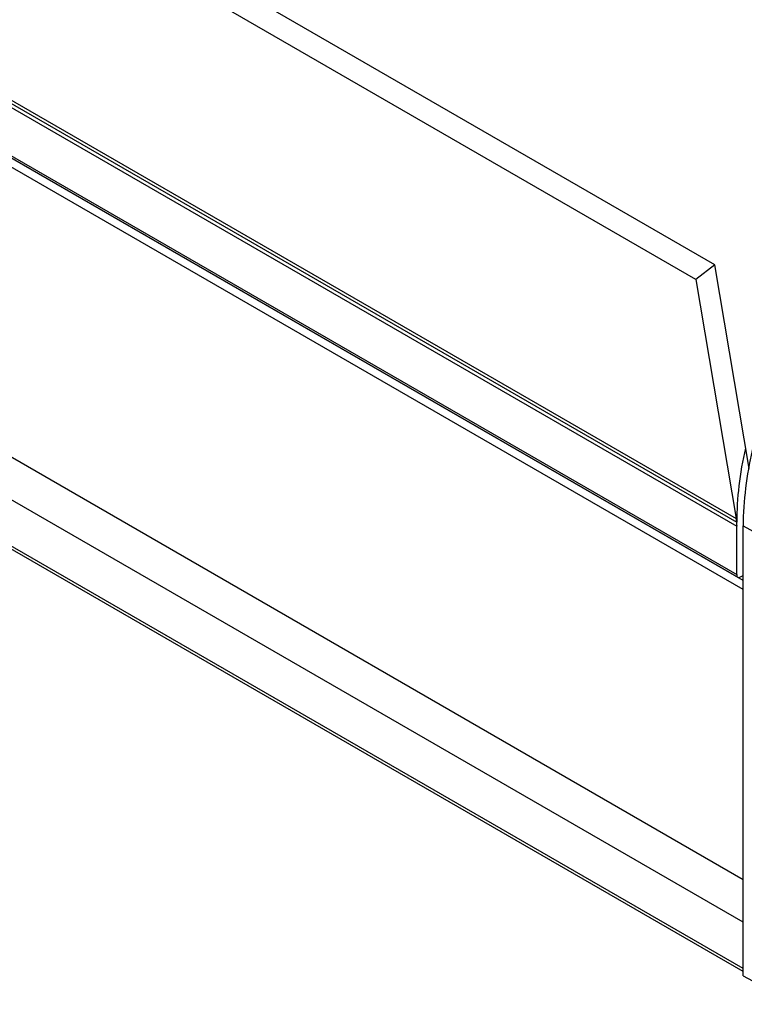
# Model space of a CAD drawing. Units: inches. Extents: x 0.5 to 33.6, y 0.5 to 21.6.
# Drawn here: x 24.7 to 25.9, y 8.6 to 10.2 of the extents above; entities that cross this region are included whole.
import ezdxf

# ---------------------------------------------------------------- set-up
doc = ezdxf.new("R2010")
doc.units = ezdxf.units.IN
doc.header["$LTSCALE"] = 1.87
doc.header["$MEASUREMENT"] = 0
doc.layers.get('0').update_dxf_attribs({"linetype": 'CONTINUOUS'})
doc.layers.add('AXIS', color=7, linetype='CONTINUOUS')

msp = doc.modelspace()

# ---------------------------------------------------------------- linework, layer by layer
at = {"color": 7, "linetype": 'CONTINUOUS'}
for p, q in [((25.8791, 9.2872), (6.6702, 20.3772)), ((25.8337, 9.8094), (8.1072, 20.0435)), ((25.8033, 9.7856), (8.0769, 20.0198)), ((25.8791, 8.6783), (6.6702, 19.7683)), ((25.8791, 8.6733), (6.6733, 19.7616)), ((8.1412, 19.6354), (25.8677, 9.4013)), ((8.1422, 19.6297), (25.8687, 9.3956)), ((8.1422, 19.6234), (25.8687, 9.3892)), ((25.8791, 9.3017), (8.135, 19.546)), ((8.1422, 19.5453), (25.8687, 9.3112)), ((8.144, 19.5413), (25.8705, 9.3071)), ((25.8337, 9.8094), (25.8033, 9.7856)), ((25.8885, 9.482), (25.8337, 9.8094)), ((25.8033, 9.7856), (25.8677, 9.4013)), ((25.8687, 9.3112), (25.8687, 9.3956)), ((25.8791, 9.3895), (26.0066, 9.3185)), ((25.8791, 8.6663), (25.8791, 9.3895)), ((25.8749, 9.3076), (25.8791, 9.31)), ((25.8791, 8.6663), (25.9641, 8.6206))]:
    msp.add_line(p, q, dxfattribs=at)
for points, knots in [([(26.4523, 9.9899), (26.4407, 9.9968), (26.4152, 10.0081), (26.3729, 10.0151), (26.3273, 10.0124), (26.2796, 10.0002), (26.2305, 9.9791), (26.1812, 9.9494), (26.1327, 9.9118), (26.0692, 9.8512), (25.9987, 9.7614), (25.9331, 9.6408), (25.8905, 9.5155), (25.8791, 9.4302), (25.8791, 9.3895)], [0, 0, 0, 0, 0.042844, 0.087338, 0.134967, 0.186706, 0.243005, 0.303861, 0.368915, 0.437541, 0.581933, 0.729284, 0.871123, 1, 1, 1, 1]), ([(25.8828, 9.5146), (25.8782, 9.4945), (25.8713, 9.455), (25.8687, 9.415), (25.8687, 9.3956)], [0, 0, 0, 0, 0.515235, 1, 1, 1, 1]), ([(25.8677, 9.4013), (25.8679, 9.4003), (25.8684, 9.3963), (25.8687, 9.3923), (25.8687, 9.3892)], [0, 0, 0, 0, 0.241272, 1, 1, 1, 1]), ([(25.8687, 9.3112), (25.8687, 9.3103), (25.8689, 9.3088), (25.8699, 9.3075), (25.8705, 9.3071)], [0, 0, 0, 0, 0.550751, 1, 1, 1, 1]), ([(25.8705, 9.3071), (25.8711, 9.3068), (25.8727, 9.3065), (25.8742, 9.3072), (25.8749, 9.3076)], [0, 0, 0, 0, 0.449251, 1, 1, 1, 1])]:
    msp.add_open_spline(points, degree=3, knots=knots, dxfattribs=at)
at = {"layer": 'AXIS', "color": 7, "linetype": 'CONTINUOUS'}
for p, q in [((25.8791, 8.8209), (6.6702, 19.9109)), ((25.8791, 8.7527), (6.6702, 19.8427))]:
    msp.add_line(p, q, dxfattribs=at)

doc.saveas('drawing.dxf')
